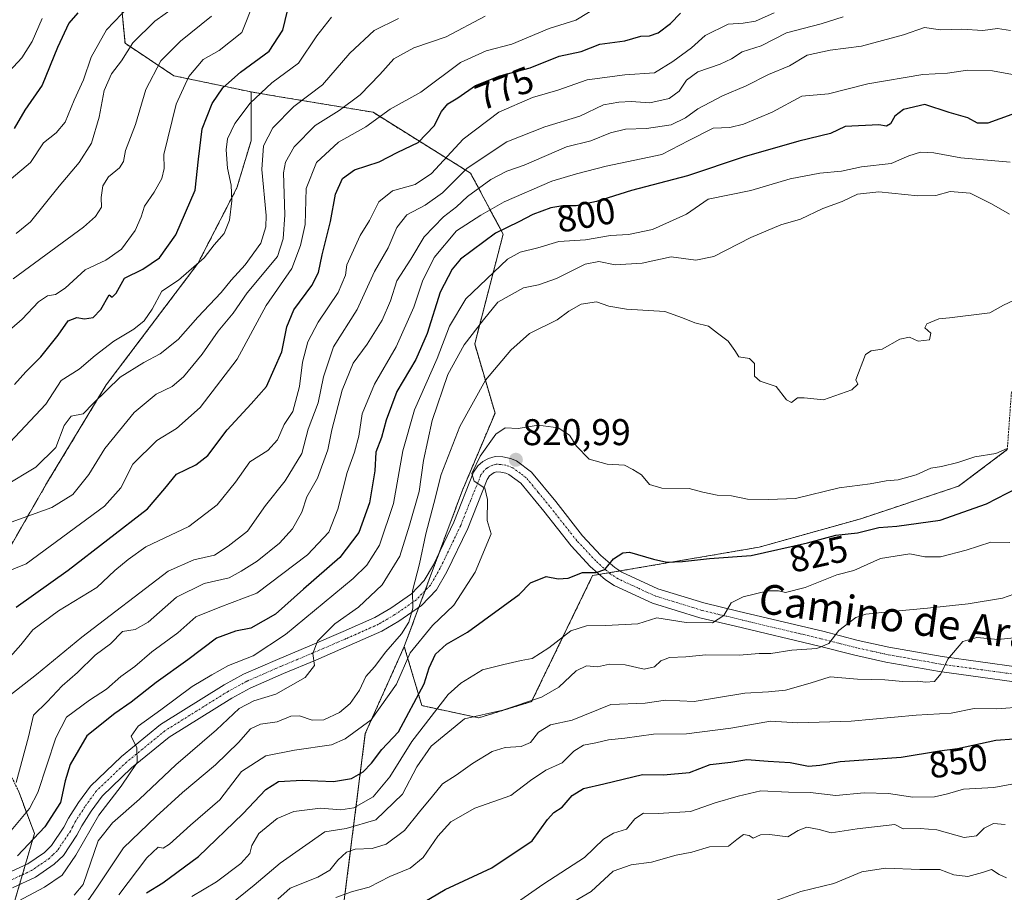
# Model space of a CAD drawing. Units: metres. Extents: x 654997 to 658457, y 4739429 to 4741820.
# Drawn here: x 656556 to 656821, y 4741067 to 4741301 of the extents above; entities that cross this region are included whole.
import ezdxf
from ezdxf.enums import TextEntityAlignment as Align

# ---------------------------------------------------------------- set-up
doc = ezdxf.new("R2010")
doc.units = ezdxf.units.M
doc.header["$MEASUREMENT"] = 0
doc.linetypes.add('TRAZO_Y_PUNTO', pattern=[1, 0.5, -0.25, 0, -0.25])
doc.linetypes.add('TRAZOS', pattern=[0.75, 0.5, -0.25])
for name, color, linetype, lineweight in [('Arbolado forestal', 92, 'TRAZOS', 0), ('Arbolado forestal CxS', 92, 'Continuous', 0), ('Carátula', 7, 'Continuous', 5), ('Curva de nivel maestra', 36, 'Continuous', 30), ('Curva de nivel normal', 36, 'Continuous', 0), ('Pista no pavimentada', 254, 'Continuous', 13), ('Pista no pavimentada Cxs', 254, 'Continuous', 0), ('Pista pavimentada eje', 135, 'TRAZO_Y_PUNTO', 0), ('Punto de cota en terreno', 7, 'Continuous', 0), ('Rótulo de curva de nivel directora', 19, 'Continuous', 0), ('Rótulo de punto de cota en terreno', 19, 'Continuous', 0), ('Texto cartográfico', 19, 'Continuous', 0)]:
    doc.layers.add(name, color=color, linetype=linetype, lineweight=lineweight)
doc.styles.add('Arial', font='txt', dxfattribs={"height": 0.2})

# ---------------------------------------------------------------- blocks, each defined once
blk = doc.blocks.new('*U153')
at = {"layer": 'Arbolado forestal CxS', "color": 92, "linetype": 'Continuous', "lineweight": 0}
for points in [[(656555.42, 4741093.6, 791.25), (656559.64, 4741082.32, 798.82), (656550.6, 4741051.48, 812.25)], [(656547.57, 4741446.88, 664.08), (656555.84, 4741452.13, 664.69), (656564.31, 4741427.96, 680.82), (656581.81, 4741412.65, 691.67), (656581.81, 4741412.65, 691.67), (656614.63, 4741397.34, 711.82), (656649.63, 4741401.71, 720.83), (656679.14, 4741401.91, 726.91), (656671.51, 4741376.01, 738.64), (656656.19, 4741365.07, 736.83), (656629.94, 4741374.91, 727.68), (656600.41, 4741360.69, 721.85), (656579.62, 4741342.1, 717.18), (656581.81, 4741318.03, 721.92), (656584, 4741295.06, 733.8), (656597.12, 4741286.31, 743.21), (656617.91, 4741281.94, 753.61), (656617.91, 4741268.81, 757.99), (656614.1, 4741256.14, 755.83), (656603.61, 4741235.77, 754.74), (656578.93, 4741203.07, 759.31), (656562.89, 4741176.53, 762.52), (656548.7, 4741151.84, 769.8)]]:
    blk.add_polyline3d(points, dxfattribs=at)
blk = doc.blocks.new('*U179')
at = {"layer": 'Curva de nivel normal', "color": 36, "linetype": 'Continuous', "lineweight": 0}
blk.add_polyline3d([(656607.25, 4741302.3, 740), (656598.9, 4741295.64, 740), (656593.66, 4741290.3, 740), (656589.58, 4741282.58, 740), (656586.83, 4741273.14, 740), (656584.15, 4741266.22, 740), (656583.55, 4741263.18, 740), (656582.51, 4741261.5, 740), (656579.54, 4741259.13, 740), (656578, 4741256.71, 740), (656577.61, 4741253.56, 740), (656577.7, 4741250.94, 740), (656576.09, 4741248.41, 740), (656572.83, 4741245.58, 740), (656553.87, 4741231.68, 740)], dxfattribs=at)
blk = doc.blocks.new('*U198')
at = {"layer": 'Curva de nivel normal', "color": 36, "linetype": 'Continuous', "lineweight": 0}
blk.add_polyline3d([(656600.35, 4741306.98, 735), (656592, 4741301.01, 735), (656586.14, 4741295.16, 735), (656583.03, 4741290.34, 735), (656580.34, 4741286.81, 735), (656578.38, 4741282.3, 735), (656577.08, 4741275.11, 735), (656574.94, 4741268.19, 735), (656571.71, 4741262.93, 735), (656566.27, 4741256.6, 735), (656558.55, 4741246.94, 735), (656554.7, 4741243.87, 735)], dxfattribs=at)
blk = doc.blocks.new('*U200')
at = {"layer": 'Curva de nivel normal', "color": 36, "linetype": 'Continuous', "lineweight": 0}
blk.add_polyline3d([(656552.98, 4741187.56, 755), (656562.68, 4741197.94, 755), (656566.8, 4741204.3, 755), (656571.7, 4741207.3, 755), (656575.94, 4741210.97, 755), (656581, 4741214.88, 755), (656586.37, 4741218.13, 755), (656589.12, 4741220.32, 755), (656591.28, 4741223.5, 755), (656593.93, 4741228.3, 755), (656598.39, 4741231.3, 755), (656605.26, 4741237.3, 755), (656607.94, 4741240.76, 755), (656610.71, 4741243.8, 755), (656612.1, 4741247.43, 755), (656612.76, 4741252.59, 755), (656612.59, 4741256.84, 755), (656611.58, 4741261.47, 755), (656611.18, 4741266.38, 755), (656611.55, 4741269.34, 755), (656613.5, 4741273.44, 755), (656617.63, 4741278.94, 755), (656623.5, 4741284.39, 755), (656630.67, 4741289.7, 755), (656635.61, 4741297.02, 755), (656639.54, 4741302.07, 755)], dxfattribs=at)
blk = doc.blocks.new('*U217')
at = {"layer": 'Curva de nivel normal', "color": 36, "linetype": 'Continuous', "lineweight": 0}
blk.add_polyline3d([(656585.24, 4741305.1, 730), (656579, 4741298.64, 730), (656574.9, 4741291.3, 730), (656572.84, 4741285.16, 730), (656570.32, 4741279.75, 730), (656567.87, 4741273.83, 730), (656565.46, 4741270.97, 730), (656562.08, 4741268.21, 730), (656558.56, 4741262.93, 730), (656553.38, 4741258.54, 730)], dxfattribs=at)
blk = doc.blocks.new('*U223')
at = {"layer": 'Curva de nivel normal', "color": 36, "linetype": 'Continuous', "lineweight": 0}
blk.add_polyline3d([(656561.69, 4741301.74, 720), (656559.03, 4741295.54, 720), (656556.25, 4741291.14, 720), (656542.26, 4741276.16, 720)], dxfattribs=at)
blk = doc.blocks.new('*U240')
at = {"layer": 'Curva de nivel normal', "color": 36, "linetype": 'Continuous', "lineweight": 0}
blk.add_polyline3d([(656618.78, 4741306.28, 745), (656615.42, 4741297.91, 745), (656609.36, 4741293.08, 745), (656605.02, 4741290.64, 745), (656601.14, 4741286.08, 745), (656597.74, 4741278.68, 745), (656594.43, 4741265.08, 745), (656594.51, 4741261.3, 745), (656593.92, 4741258.64, 745), (656591.8, 4741254.97, 745), (656589.2, 4741251.22, 745), (656588.37, 4741248.34, 745), (656586.72, 4741244.62, 745), (656583.09, 4741239.65, 745), (656578.8, 4741236.66, 745), (656573.3, 4741234.07, 745), (656567.86, 4741229.1, 745), (656565.3, 4741227.43, 745), (656563.14, 4741227.09, 745), (656560.75, 4741225.44, 745), (656556.31, 4741220.77, 745), (656549.33, 4741214.74, 745)], dxfattribs=at)
blk = doc.blocks.new('*U264')
at = {"layer": 'Curva de nivel maestra', "color": 36, "linetype": 'Continuous', "lineweight": 30}
blk.add_polyline3d([(656571.27, 4741303.23, 725), (656568.9, 4741300.49, 725), (656565.87, 4741293.93, 725), (656561.75, 4741283.78, 725), (656557.08, 4741277.07, 725), (656554.16, 4741272.13, 725)], dxfattribs=at)
blk = doc.blocks.new('*U282')
at = {"layer": 'Curva de nivel maestra', "color": 36, "linetype": 'Continuous', "lineweight": 30}
blk.add_polyline3d([(656554.23, 4741203.22, 750), (656557.28, 4741206.62, 750), (656561.34, 4741210.67, 750), (656566.03, 4741216.49, 750), (656568.72, 4741220.38, 750), (656571.01, 4741221.22, 750), (656573.14, 4741220.89, 750), (656575.41, 4741221.26, 750), (656577.52, 4741223.37, 750), (656579.71, 4741227.33, 750), (656580.57, 4741226.71, 750), (656581.64, 4741227.79, 750), (656583.82, 4741231.78, 750), (656588.81, 4741234.25, 750), (656593.32, 4741237.27, 750), (656597.64, 4741243.48, 750), (656602.84, 4741255.5, 750), (656603.77, 4741263.83, 750), (656604.8, 4741272.02, 750), (656607.46, 4741278.85, 750), (656610.32, 4741283.05, 750), (656615.05, 4741287.3, 750), (656622.8, 4741292.94, 750), (656626.44, 4741298.58, 750), (656627.68, 4741303.78, 750)], dxfattribs=at)
blk = doc.blocks.new('*U285')
at = {"layer": 'Curva de nivel maestra', "color": 36, "linetype": 'Continuous', "lineweight": 30}
blk.add_polyline3d([(656822.58, 4741275.87, 800), (656816.09, 4741273.57, 800), (656813.32, 4741273.53, 800), (656810.75, 4741274.96, 800), (656805.76, 4741276.42, 800), (656799.17, 4741278.58, 800), (656793.43, 4741277.2, 800), (656791.14, 4741275.46, 800), (656789.96, 4741273.34, 800), (656788.89, 4741272.7, 800), (656786.76, 4741273.11, 800), (656777.76, 4741272.62, 800), (656773.76, 4741270.8, 800), (656765.25, 4741268.72, 800), (656750.55, 4741264.5, 800), (656735.31, 4741259.36, 800), (656720.25, 4741255.39, 800), (656710.84, 4741252.47, 800), (656705.36, 4741251.29, 800), (656701.75, 4741251.32, 800), (656698.53, 4741250.74, 800), (656693.74, 4741248.98, 800), (656689.98, 4741246.97, 800), (656683.7, 4741243.97, 800), (656674.27, 4741236.97, 800), (656671.97, 4741234.27, 800), (656668.82, 4741228.05, 800), (656665.33, 4741216.93, 800), (656662.21, 4741209.94, 800), (656657.14, 4741201.28, 800), (656654.23, 4741193.64, 800), (656653.02, 4741188.97, 800), (656651.44, 4741184.97, 800), (656651.23, 4741179.97, 800), (656649.74, 4741171.31, 800), (656646.92, 4741163.39, 800), (656641.76, 4741156.67, 800), (656632.02, 4741148.13, 800), (656624.48, 4741141.4, 800), (656617.84, 4741137.62, 800), (656613.71, 4741136.78, 800), (656608.58, 4741134.9, 800), (656600.93, 4741129.12, 800), (656592.42, 4741122.99, 800), (656585.62, 4741117.72, 800), (656581.23, 4741114.67, 800), (656573.76, 4741108.65, 800), (656569.25, 4741100.96, 800), (656567.89, 4741096.56, 800), (656566.6, 4741090.68, 800), (656562.47, 4741084.14, 800), (656555.08, 4741076.36, 800)], dxfattribs=at)
blk = doc.blocks.new('5PATER')
at = {"layer": 'Carátula', "linetype": 'Continuous', "lineweight": 5}
h = blk.add_hatch(color=250, dxfattribs=at)
edge = h.paths.add_edge_path()
edge.add_ellipse((0, 0.01), major_axis=(-1.33, -1.34), ratio=0.999422, start_angle=0, end_angle=360)

msp = doc.modelspace()

# ---------------------------------------------------------------- linework, layer by layer
at = {"layer": 'Arbolado forestal', "color": 92, "linetype": 'TRAZOS', "lineweight": 0}
for points in [[(656679.14, 4741401.91, 726.91), (656678.14, 4741398.5, 727.06), (656671.51, 4741376.01, 738.64), (656656.19, 4741365.07, 736.83), (656629.94, 4741374.91, 727.68), (656600.41, 4741360.69, 721.85), (656579.62, 4741342.1, 717.18), (656581.81, 4741318.03, 721.92), (656584, 4741295.06, 733.8), (656597.12, 4741286.31, 743.21), (656617.91, 4741281.94, 753.61)], [(656679.14, 4741401.91, 726.91), (656678.14, 4741398.5, 727.06), (656671.51, 4741376.01, 738.64), (656656.19, 4741365.07, 736.83), (656629.94, 4741374.91, 727.68), (656600.41, 4741360.69, 721.85), (656579.62, 4741342.1, 717.18), (656581.81, 4741318.03, 721.92), (656584, 4741295.06, 733.8), (656597.12, 4741286.31, 743.21), (656617.91, 4741281.94, 753.61)], [(656659.13, 4741132.71, 817.39), (656663.85, 4741116.77, 826.84), (656679.16, 4741113.48, 835.8), (656693.38, 4741117.86, 835.33), (656709.79, 4741151.77, 825.26), (656711.62, 4741152.08, 825.15), (656714.22, 4741152.52, 825.27), (656717.13, 4741153.02, 825.52), (656754.64, 4741159.42, 824.13), (656781.98, 4741167.08, 823.32), (656808.24, 4741175.83, 822.02), (656821.36, 4741185.68, 820.06), (656822.46, 4741200.99, 817.12), (656831.21, 4741214.12, 816.95), (656855.27, 4741223.96, 816.13), (656880.43, 4741240.37, 812.35), (656914.34, 4741245.84, 813.07), (656944.97, 4741255.68, 814.8), (656972.32, 4741257.87, 811.87), (656984.35, 4741270.99, 804.57), (656979.97, 4741286.31, 793.55), (656976.69, 4741308.18, 775.44)], [(656617.91, 4741281.94, 753.61), (656617.91, 4741268.81, 757.99), (656614.1, 4741256.14, 755.83), (656603.61, 4741235.77, 754.74), (656578.93, 4741203.07, 759.31), (656562.89, 4741176.53, 762.52), (656548.7, 4741151.84, 769.8), (656541.91, 4741136.41, 773.25), (656545.8, 4741113.59, 784.28), (656555.42, 4741093.6, 791.25), (656559.64, 4741082.32, 798.82), (656557.16, 4741073.86, 801.67), (656556.4, 4741071.24, 801.7), (656555.63, 4741068.63, 801.58), (656550.6, 4741051.48, 812.25), (656544.57, 4741025.19, 819.48), (656547.43, 4741016.4, 823.64), (656544.75, 4741002.95, 827.16), (656535.42, 4740997.53, 824.35), (656524.46, 4740984.41, 822.31), (656513.05, 4740966.2, 819.04), (656505.49, 4740929.69, 822.1)], [(656617.91, 4741281.94, 753.61), (656617.91, 4741268.81, 757.99), (656614.1, 4741256.14, 755.83), (656603.61, 4741235.77, 754.74), (656578.93, 4741203.07, 759.31), (656562.89, 4741176.53, 762.52), (656548.7, 4741151.84, 769.8), (656541.91, 4741136.41, 773.25), (656545.8, 4741113.59, 784.28), (656555.42, 4741093.6, 791.25), (656559.64, 4741082.32, 798.82), (656557.16, 4741073.86, 801.67), (656556.4, 4741071.24, 801.7), (656555.63, 4741068.63, 801.58), (656550.6, 4741051.48, 812.25), (656544.57, 4741025.19, 819.48), (656547.43, 4741016.4, 823.64), (656544.75, 4741002.95, 827.16), (656535.42, 4740997.53, 824.35), (656524.46, 4740984.41, 822.31), (656513.05, 4740966.2, 819.04), (656505.49, 4740929.69, 822.1)], [(656617.91, 4741281.94, 753.61), (656624.99, 4741280.75, 756.99), (656650.72, 4741276.47, 768.47), (656676.98, 4741260.06, 786.6), (656685.72, 4741243.65, 801.06), (656678.07, 4741214.12, 811.54), (656683.54, 4741195.52, 818.19), (656674.79, 4741174.74, 819.13), (656668.56, 4741158.03, 817.19), (656664.71, 4741147.69, 815.66), (656663.05, 4741143.23, 815.43), (656659.13, 4741132.71, 817.39)], [(656633.6, 4741022.73, 860.59), (656642.9, 4741063.75, 846.22), (656648.64, 4741109.26, 820.71), (656656.23, 4741126.23, 818.21), (656659.13, 4741132.71, 817.39)]]:
    msp.add_polyline3d(points, dxfattribs=at)
at = {"layer": 'Arbolado forestal CxS', "color": 92, "linetype": 'Continuous', "lineweight": 0}
for points in [[(656821.36, 4741185.68, 820.06), (656808.24, 4741175.83, 822.02), (656781.98, 4741167.08, 823.32), (656754.64, 4741159.42, 824.13), (656709.79, 4741151.77, 825.26), (656693.38, 4741117.86, 835.33), (656679.16, 4741113.48, 835.8), (656663.85, 4741116.77, 826.84), (656659.13, 4741132.71, 817.39), (656674.79, 4741174.74, 819.13), (656683.54, 4741195.52, 818.19), (656678.07, 4741214.12, 811.54), (656685.73, 4741243.65, 801.06), (656676.98, 4741260.06, 786.6), (656650.72, 4741276.47, 768.47), (656624.99, 4741280.75, 756.99), (656617.91, 4741281.94, 753.61), (656597.12, 4741286.31, 743.21), (656584, 4741295.06, 733.8), (656581.81, 4741318.03, 721.92)], [(656548.7, 4741151.84, 769.8), (656562.89, 4741176.53, 762.52), (656578.93, 4741203.07, 759.31), (656603.61, 4741235.77, 754.74), (656614.1, 4741256.14, 755.83), (656617.91, 4741268.81, 757.99), (656617.91, 4741281.94, 753.61), (656624.99, 4741280.75, 756.99), (656650.72, 4741276.47, 768.47), (656676.98, 4741260.06, 786.6), (656685.73, 4741243.65, 801.06), (656678.07, 4741214.12, 811.54), (656683.54, 4741195.52, 818.19), (656674.79, 4741174.74, 819.13), (656659.13, 4741132.71, 817.39), (656659.13, 4741132.71, 817.39), (656656.23, 4741126.23, 818.21), (656648.64, 4741109.26, 820.71), (656642.91, 4741063.75, 846.22), (656633.6, 4741022.73, 860.59), (656637.01, 4740995.57, 873.02), (656637.18, 4740994.26, 873.62), (656624.15, 4740940.96, 884.47), (656605.73, 4740933.29, 877.76)], [(656642.91, 4741063.75, 846.22), (656648.64, 4741109.26, 820.71), (656656.23, 4741126.23, 818.21), (656659.13, 4741132.71, 817.39), (656663.85, 4741116.77, 826.84), (656679.16, 4741113.48, 835.8), (656693.38, 4741117.86, 835.33), (656709.79, 4741151.77, 825.26), (656754.64, 4741159.42, 824.13), (656781.98, 4741167.08, 823.32), (656808.24, 4741175.83, 822.02), (656821.36, 4741185.68, 820.06)], [(656550.6, 4741051.48, 812.25), (656559.64, 4741082.32, 798.82), (656555.42, 4741093.6, 791.25)]]:
    msp.add_polyline3d(points, dxfattribs=at)
at = {"layer": 'Curva de nivel maestra', "color": 36, "linetype": 'Continuous', "lineweight": 30}
for points in [[(656554.72, 4741143.29, 775), (656568.73, 4741153.26, 775), (656590.07, 4741169.76, 775), (656594.75, 4741175.2, 775), (656597.88, 4741179.09, 775), (656603.03, 4741181.55, 775), (656606.28, 4741184.11, 775), (656611.46, 4741191.02, 775), (656617.95, 4741197.98, 775), (656622.09, 4741202.64, 775), (656626.18, 4741212.02, 775), (656627.51, 4741218.74, 775), (656629.42, 4741223.27, 775), (656634.3, 4741229.86, 775), (656636.09, 4741233.3, 775), (656637.03, 4741238.08, 775), (656639.31, 4741247.06, 775), (656640.64, 4741254.41, 775), (656642.49, 4741258.64, 775), (656645.7, 4741260.97, 775), (656652.35, 4741263.12, 775), (656657.42, 4741265.76, 775), (656662.87, 4741268.35, 775), (656667.2, 4741272.78, 775), (656669.1, 4741276.64, 775), (656670.82, 4741278.78, 775), (656673.52, 4741280.36, 775), (656678.32, 4741283.67, 775), (656684.87, 4741286.26, 775), (656692.99, 4741288.47, 775), (656700.76, 4741291.57, 775), (656706.76, 4741292.84, 775), (656711.76, 4741294.81, 775), (656718.42, 4741295.71, 775), (656722.76, 4741296.99, 775), (656725.09, 4741297.07, 775), (656727.42, 4741297.81, 775), (656730.76, 4741300.32, 775), (656733.42, 4741303.16, 775)], [(656589.77, 4741066.4, 825), (656594.17, 4741069.07, 825), (656603.77, 4741076.14, 825), (656615.72, 4741087.62, 825), (656621.85, 4741094.21, 825), (656625.3, 4741096.31, 825), (656631.7, 4741096.74, 825), (656640.1, 4741096.31, 825), (656644.94, 4741097.13, 825), (656648.04, 4741098.96, 825), (656650.3, 4741101.29, 825), (656653.1, 4741104.96, 825), (656657.57, 4741109.71, 825), (656664.49, 4741122.62, 825), (656665.82, 4741126.95, 825), (656667.53, 4741130.64, 825), (656670.53, 4741133.29, 825), (656676.18, 4741136.58, 825), (656690, 4741146.65, 825), (656693.09, 4741149.81, 825), (656697.3, 4741151.55, 825), (656700.55, 4741150.92, 825), (656703.22, 4741151.11, 825), (656707.05, 4741152.56, 825), (656710.76, 4741152.64, 825), (656713.09, 4741153.42, 825), (656715.42, 4741156.26, 825), (656717.97, 4741157.85, 825), (656719.76, 4741158.04, 825), (656726.15, 4741156.22, 825), (656729.72, 4741155.4, 825), (656733.99, 4741155.53, 825), (656741.23, 4741156.34, 825), (656752.48, 4741157.19, 825), (656767.58, 4741160.54, 825), (656775.21, 4741162.65, 825), (656781.09, 4741163.31, 825), (656786.76, 4741164.67, 825), (656791.62, 4741165.07, 825), (656803.29, 4741166.69, 825), (656815.74, 4741171.11, 825), (656826.92, 4741176.86, 825)], [(656662.67, 4741062.9, 850), (656670.09, 4741067.26, 850), (656682.67, 4741073.14, 850), (656693.57, 4741080.37, 850), (656697.68, 4741086.08, 850), (656699.32, 4741088.02, 850), (656701.62, 4741089.48, 850), (656704.28, 4741092.58, 850), (656707.3, 4741094.46, 850), (656712.85, 4741095.7, 850), (656723.25, 4741098.21, 850), (656728.87, 4741098.1, 850), (656735.85, 4741098.81, 850), (656741.39, 4741100.95, 850), (656746.97, 4741101.59, 850), (656751.32, 4741102.3, 850), (656757.05, 4741101.84, 850), (656762.95, 4741101.47, 850), (656767.88, 4741100.49, 850), (656770.95, 4741100.74, 850), (656776.38, 4741101.72, 850), (656792.77, 4741102.91, 850), (656803.14, 4741104.58, 850), (656807.95, 4741105.24, 850), (656818.24, 4741107.46, 850), (656823.21, 4741107.83, 850)]]:
    msp.add_polyline3d(points, dxfattribs=at)
at = {"layer": 'Curva de nivel normal', "color": 36, "linetype": 'Continuous', "lineweight": 0}
for points in [[(656711.68, 4741305.1, 770), (656705.24, 4741301.27, 770), (656698.09, 4741299.06, 770), (656688.09, 4741294.76, 770), (656681.15, 4741293.05, 770), (656674.27, 4741289.87, 770), (656663.55, 4741281.9, 770), (656655.36, 4741277.28, 770), (656648.76, 4741272.52, 770), (656641.41, 4741268.41, 770), (656635.54, 4741262.95, 770), (656632.77, 4741255.97, 770), (656632.48, 4741246.3, 770), (656631.2, 4741240.64, 770), (656628.87, 4741234.39, 770), (656621.94, 4741224.47, 770), (656614.17, 4741210.04, 770), (656604.19, 4741197.01, 770), (656597.86, 4741191.36, 770), (656592.52, 4741188.09, 770), (656586.1, 4741181.77, 770), (656582.85, 4741175.36, 770), (656578.44, 4741170.41, 770), (656557.44, 4741154.92, 770), (656550.77, 4741152.25, 770)], [(656680.91, 4741302.38, 765), (656670.36, 4741296.73, 765), (656661.71, 4741293.8, 765), (656656.29, 4741290.81, 765), (656652.56, 4741286.6, 765), (656647.22, 4741281.14, 765), (656641.62, 4741276.99, 765), (656635.2, 4741272.88, 765), (656629.49, 4741267.16, 765), (656627.16, 4741263.05, 765), (656626.63, 4741260.2, 765), (656626.96, 4741248.84, 765), (656626.55, 4741242.44, 765), (656625.04, 4741237.69, 765), (656616.85, 4741227.86, 765), (656613.08, 4741222.41, 765), (656609.08, 4741217.56, 765), (656604.75, 4741211.35, 765), (656599.75, 4741205.3, 765), (656596.65, 4741202.64, 765), (656592.38, 4741200.58, 765), (656586.48, 4741195.64, 765), (656578.6, 4741185.97, 765), (656574.28, 4741178.97, 765), (656569.99, 4741173.58, 765), (656564.31, 4741170.11, 765), (656551.11, 4741165.34, 765)], [(656551.69, 4741175.96, 760), (656560, 4741180.96, 760), (656565.38, 4741186.21, 760), (656567.67, 4741192.15, 760), (656569.52, 4741194.72, 760), (656572.75, 4741195.32, 760), (656575.41, 4741198.09, 760), (656582.74, 4741205.19, 760), (656589.06, 4741209.14, 760), (656593.42, 4741211.41, 760), (656598.27, 4741215.3, 760), (656603.63, 4741221.29, 760), (656609.9, 4741227.93, 760), (656612.56, 4741231.29, 760), (656616.29, 4741235.37, 760), (656620.51, 4741241.24, 760), (656621.87, 4741245.62, 760), (656621.95, 4741248.7, 760), (656620.82, 4741261.04, 760), (656621.28, 4741267.4, 760), (656623.75, 4741272.26, 760), (656629.45, 4741278.02, 760), (656637.14, 4741283.86, 760), (656644.5, 4741292.35, 760), (656651.02, 4741298.48, 760), (656657.56, 4741301.68, 760)], [(656552.71, 4741119.31, 785), (656560.19, 4741125.13, 785), (656572.41, 4741135.2, 785), (656595.61, 4741152.96, 785), (656602.47, 4741156.02, 785), (656608.07, 4741157.26, 785), (656611.72, 4741159.68, 785), (656616.94, 4741163.73, 785), (656621.78, 4741170.62, 785), (656627.05, 4741177.24, 785), (656631.58, 4741184.62, 785), (656633.29, 4741191.2, 785), (656635.95, 4741198.23, 785), (656637.41, 4741205.3, 785), (656640.1, 4741213.37, 785), (656646.42, 4741223.42, 785), (656651.09, 4741233.61, 785), (656654.76, 4741240, 785), (656657.1, 4741245.43, 785), (656659.8, 4741248.87, 785), (656664.77, 4741251.44, 785), (656669.42, 4741254.79, 785), (656676.09, 4741261.46, 785), (656686.72, 4741268.47, 785), (656696.94, 4741272.54, 785), (656706.38, 4741275.38, 785), (656712.76, 4741278.49, 785), (656716.87, 4741279.17, 785), (656720.2, 4741279.35, 785), (656725.2, 4741278.99, 785), (656730.42, 4741280.2, 785), (656733.09, 4741282.16, 785), (656735.09, 4741285.1, 785), (656738.09, 4741287.31, 785), (656744.09, 4741289.4, 785), (656747.15, 4741290.86, 785), (656750.01, 4741292.71, 785), (656755.15, 4741294.36, 785), (656761.98, 4741297.81, 785), (656771.32, 4741300.24, 785), (656777.16, 4741302.2, 785)], [(656553.07, 4741129.94, 780), (656555.98, 4741133.09, 780), (656559.16, 4741137.13, 780), (656566.15, 4741142.26, 780), (656576.46, 4741148.55, 780), (656581.26, 4741153.16, 780), (656584.82, 4741156.09, 780), (656589.62, 4741159.48, 780), (656601.2, 4741164.94, 780), (656608.83, 4741170.84, 780), (656613.7, 4741176.94, 780), (656617.57, 4741182.38, 780), (656622.41, 4741185.45, 780), (656625.01, 4741188.34, 780), (656626.82, 4741192.46, 780), (656629.13, 4741195.97, 780), (656630.92, 4741202.7, 780), (656631.71, 4741209.22, 780), (656633.22, 4741214.7, 780), (656635.94, 4741219.97, 780), (656641.3, 4741227.97, 780), (656643.35, 4741232.66, 780), (656643.67, 4741235.38, 780), (656647.28, 4741243.26, 780), (656649.75, 4741247.38, 780), (656652.3, 4741252.39, 780), (656655.94, 4741255.35, 780), (656662.09, 4741257.04, 780), (656666.42, 4741259.98, 780), (656674.98, 4741269.24, 780), (656684.54, 4741276.49, 780), (656693.62, 4741280.48, 780), (656700.43, 4741282.44, 780), (656708.33, 4741285.21, 780), (656718.43, 4741286.56, 780), (656726.4, 4741287.12, 780), (656731.42, 4741290.11, 780), (656736.42, 4741293.85, 780), (656740.09, 4741297.14, 780), (656746.3, 4741300.18, 780), (656750.28, 4741300.44, 780), (656753.6, 4741301, 780), (656758.6, 4741303.22, 780)], [(656822.19, 4741298.5, 790), (656818.76, 4741299.01, 790), (656814.76, 4741298.5, 790), (656809.09, 4741298.8, 790), (656803.42, 4741298.62, 790), (656799.09, 4741299.28, 790), (656793.42, 4741297.31, 790), (656782.16, 4741294.26, 790), (656773.7, 4741293.23, 790), (656767.49, 4741291.8, 790), (656762.76, 4741288.98, 790), (656757.09, 4741286.62, 790), (656751.09, 4741283.58, 790), (656744.76, 4741280.92, 790), (656738.09, 4741277.36, 790), (656734.82, 4741274.97, 790), (656730.89, 4741273.11, 790), (656724.26, 4741272.06, 790), (656718.64, 4741271.9, 790), (656714.61, 4741270.9, 790), (656709.34, 4741268.82, 790), (656702.74, 4741267.18, 790), (656691.34, 4741262.22, 790), (656686.76, 4741260.66, 790), (656682.42, 4741258.41, 790), (656676.15, 4741253.8, 790), (656673.18, 4741251.01, 790), (656669.71, 4741248.3, 790), (656664.5, 4741242.97, 790), (656660.88, 4741236.97, 790), (656657.16, 4741231.07, 790), (656655.46, 4741225.7, 790), (656653.14, 4741220.5, 790), (656649.16, 4741214.08, 790), (656645.34, 4741208.98, 790), (656642.43, 4741201.7, 790), (656639.66, 4741190.97, 790), (656638.53, 4741185.64, 790), (656635.75, 4741177.97, 790), (656632.88, 4741172.97, 790), (656631.55, 4741168.82, 790), (656629.1, 4741164.38, 790), (656625.59, 4741160.49, 790), (656619.58, 4741155.64, 790), (656615.22, 4741152.97, 790), (656612.04, 4741151.13, 790), (656605.26, 4741149.6, 790), (656597.81, 4741145.94, 790), (656590.26, 4741139.24, 790), (656586.76, 4741137.24, 790), (656583.29, 4741136.72, 790), (656580.08, 4741133.41, 790), (656575.99, 4741130.32, 790), (656571.26, 4741125.65, 790), (656567.08, 4741122.1, 790), (656563.02, 4741117.79, 790), (656559.4, 4741114.24, 790), (656558.06, 4741108.34, 790), (656554.72, 4741096.1, 790)], [(656822.73, 4741286.61, 795), (656817.38, 4741287.59, 795), (656810.63, 4741287.8, 795), (656805.28, 4741287.04, 795), (656798.61, 4741286.67, 795), (656783.85, 4741284.08, 795), (656773.28, 4741281.39, 795), (656766.06, 4741280.84, 795), (656758.06, 4741276.5, 795), (656750.42, 4741273.3, 795), (656746.7, 4741272.38, 795), (656742.19, 4741272.15, 795), (656735.69, 4741268.91, 795), (656728.38, 4741265.09, 795), (656713.41, 4741261.94, 795), (656705.42, 4741259.9, 795), (656698.84, 4741257.96, 795), (656685.98, 4741252.34, 795), (656679.74, 4741248.78, 795), (656673.22, 4741244.52, 795), (656667.16, 4741237.36, 795), (656664.01, 4741230.97, 795), (656661.7, 4741223.97, 795), (656656.94, 4741213.3, 795), (656651.08, 4741203.3, 795), (656647.82, 4741195.3, 795), (656646.93, 4741189.3, 795), (656645.76, 4741184.97, 795), (656643.72, 4741179.53, 795), (656641.21, 4741169.62, 795), (656638.79, 4741163.49, 795), (656633.05, 4741157.38, 795), (656619.44, 4741147.04, 795), (656609.5, 4741143.26, 795), (656603.09, 4741140.63, 795), (656598.23, 4741136.32, 795), (656591.26, 4741131.22, 795), (656586.61, 4741127.3, 795), (656582.9, 4741124.62, 795), (656579.06, 4741121.22, 795), (656574.42, 4741118.2, 795), (656568.29, 4741113.62, 795), (656565.42, 4741108.11, 795), (656560.58, 4741093.4, 795), (656558.28, 4741089.12, 795), (656553.41, 4741083.16, 795)], [(656822.14, 4741263.06, 805), (656808.85, 4741264.17, 805), (656801.58, 4741265.53, 805), (656798.04, 4741265.76, 805), (656794.91, 4741264.79, 805), (656790.09, 4741262.66, 805), (656782.09, 4741261.78, 805), (656776.76, 4741260.64, 805), (656770.88, 4741260.07, 805), (656762.94, 4741258.52, 805), (656752.36, 4741255.43, 805), (656740.92, 4741253.11, 805), (656735.07, 4741249.02, 805), (656725.92, 4741244.88, 805), (656719.42, 4741243.6, 805), (656714.57, 4741243.29, 805), (656707.86, 4741242.18, 805), (656700.67, 4741241.66, 805), (656695.08, 4741239.96, 805), (656690.28, 4741238.82, 805), (656686.87, 4741236.91, 805), (656675.7, 4741226.26, 805), (656671.26, 4741218.86, 805), (656668.01, 4741210.16, 805), (656661.87, 4741196.39, 805), (656658.75, 4741185.34, 805), (656656.19, 4741171.21, 805), (656652.44, 4741159.96, 805), (656649.06, 4741154.6, 805), (656645.39, 4741150.97, 805), (656627.18, 4741135.92, 805), (656618.52, 4741130.21, 805), (656611.81, 4741127.54, 805), (656607.32, 4741125.04, 805), (656602.04, 4741121.88, 805), (656593.65, 4741115.61, 805), (656587.58, 4741111.27, 805), (656585.66, 4741108.58, 805), (656587.2, 4741105.42, 805), (656587.27, 4741101.49, 805), (656582.94, 4741095.09, 805), (656576.92, 4741087.28, 805), (656570.8, 4741076.54, 805), (656567.12, 4741071.14, 805), (656562.3, 4741067.88, 805), (656534.07, 4741052.96, 805)], [(656821.96, 4741249.06, 810), (656817.12, 4741251.82, 810), (656811.41, 4741254.74, 810), (656805.95, 4741255.16, 810), (656802.13, 4741254.11, 810), (656797.25, 4741253.96, 810), (656786.76, 4741255.06, 810), (656781.09, 4741254.39, 810), (656776.92, 4741252.41, 810), (656771.77, 4741250.54, 810), (656765.71, 4741247.72, 810), (656760.46, 4741246.19, 810), (656752.36, 4741242.73, 810), (656742.39, 4741237.65, 810), (656737.56, 4741236.69, 810), (656730.97, 4741237.6, 810), (656723.12, 4741235.86, 810), (656715.86, 4741235.41, 810), (656711.45, 4741236.31, 810), (656707.76, 4741235.63, 810), (656700.09, 4741231.71, 810), (656695.28, 4741230.06, 810), (656691.16, 4741229.24, 810), (656684.28, 4741225.36, 810), (656680.42, 4741220.58, 810), (656675.26, 4741213.88, 810), (656670.83, 4741205.86, 810), (656666.67, 4741193.51, 810), (656664.3, 4741182.76, 810), (656663.09, 4741174.44, 810), (656660.52, 4741165.3, 810), (656657.93, 4741156.97, 810), (656653.17, 4741149.3, 810), (656646.82, 4741143.3, 810), (656640.48, 4741138.76, 810), (656635.79, 4741134.11, 810), (656634.52, 4741130.82, 810), (656634.99, 4741127.58, 810), (656632.44, 4741124.37, 810), (656624.58, 4741119.84, 810), (656618.68, 4741118.05, 810), (656614.75, 4741115.96, 810), (656608.63, 4741110.21, 810), (656597.65, 4741100.8, 810), (656587.94, 4741091.58, 810), (656580.64, 4741085.23, 810), (656576.78, 4741080.36, 810), (656572.78, 4741068.66, 810), (656570.29, 4741065.71, 810)], [(656822.99, 4741225.8, 815), (656820.34, 4741224.57, 815), (656816.65, 4741222.46, 815), (656805.8, 4741221.11, 815), (656802.92, 4741220.85, 815), (656799.72, 4741219.51, 815), (656799.14, 4741218.42, 815), (656800.76, 4741216.98, 815), (656800.44, 4741215.24, 815), (656797.42, 4741214.84, 815), (656795.09, 4741215.9, 815), (656792.42, 4741215.42, 815), (656787.66, 4741212.74, 815), (656784.7, 4741212.23, 815), (656783.18, 4741211.29, 815), (656780.61, 4741204.49, 815), (656781.16, 4741203.26, 815), (656779.49, 4741201.74, 815), (656771.92, 4741199.03, 815), (656766.72, 4741199.59, 815), (656764.92, 4741199.58, 815), (656763.29, 4741198.37, 815), (656761.97, 4741199.03, 815), (656759.14, 4741202.69, 815), (656754.9, 4741204.07, 815), (656753.36, 4741205.43, 815), (656753.32, 4741208.84, 815), (656751.97, 4741210.18, 815), (656749.14, 4741210.68, 815), (656748.07, 4741212.37, 815), (656746.28, 4741214.84, 815), (656743.35, 4741216.98, 815), (656740.94, 4741218.92, 815), (656737.27, 4741219.78, 815), (656733.97, 4741221.11, 815), (656729.23, 4741222.83, 815), (656718.95, 4741223.5, 815), (656714.2, 4741224.31, 815), (656710.86, 4741225.44, 815), (656706.73, 4741224.79, 815), (656703.44, 4741222.97, 815), (656700.26, 4741220.64, 815), (656692.8, 4741216.97, 815), (656687.8, 4741212.41, 815), (656680.99, 4741204.35, 815), (656674.04, 4741191.87, 815), (656669.06, 4741179, 815), (656667.08, 4741171.14, 815), (656664.91, 4741162.97, 815), (656663.24, 4741154.97, 815), (656661.32, 4741147.64, 815), (656661.41, 4741142.97, 815), (656660.37, 4741139.26, 815), (656658.4, 4741136.12, 815), (656654.18, 4741131.24, 815), (656651.12, 4741127.22, 815), (656648.82, 4741124.62, 815), (656647.07, 4741120.97, 815), (656644.61, 4741117.3, 815), (656641.68, 4741114.89, 815), (656637.52, 4741112.93, 815), (656634.36, 4741112.84, 815), (656630.9, 4741114, 815), (656628.64, 4741113.9, 815), (656624.9, 4741112.44, 815), (656620.49, 4741111.78, 815), (656617.75, 4741110.5, 815), (656614.54, 4741106.86, 815), (656608.34, 4741100.83, 815), (656599.44, 4741093.41, 815), (656592.34, 4741086.96, 815), (656583.6, 4741078.46, 815), (656576.62, 4741067.98, 815), (656572.16, 4741061.63, 815)], [(656582.31, 4741065.81, 820), (656589.89, 4741075.82, 820), (656592.95, 4741078.7, 820), (656594.23, 4741078.39, 820), (656595.95, 4741079.45, 820), (656601.61, 4741084.58, 820), (656609.53, 4741091.37, 820), (656615.38, 4741099.01, 820), (656621.86, 4741103.22, 820), (656629.61, 4741104.81, 820), (656639.51, 4741106.22, 820), (656643.22, 4741107.84, 820), (656650.24, 4741112.93, 820), (656657.08, 4741122.54, 820), (656660.74, 4741130.97, 820), (656666.68, 4741138.3, 820), (656672.46, 4741143.8, 820), (656678.19, 4741152.72, 820), (656682.46, 4741162.97, 820), (656681.43, 4741166.56, 820), (656681.53, 4741172.24, 820), (656680.79, 4741175.34, 820), (656677.94, 4741177.15, 820), (656677.28, 4741179.24, 820), (656679.58, 4741183.94, 820), (656683.72, 4741189.86, 820), (656686.24, 4741191.52, 820), (656689.81, 4741191.39, 820), (656695.15, 4741192.22, 820), (656700.55, 4741191.52, 820), (656703.6, 4741189.58, 820), (656705.47, 4741186.61, 820), (656708.86, 4741183.06, 820), (656713.69, 4741181.72, 820), (656718.39, 4741181.53, 820), (656720.6, 4741180.35, 820), (656722.97, 4741178.91, 820), (656725.09, 4741176.32, 820), (656728.42, 4741175.3, 820), (656735.76, 4741175.2, 820), (656739.47, 4741174.22, 820), (656743.28, 4741173.45, 820), (656747.14, 4741173.22, 820), (656751.42, 4741172.34, 820), (656757.09, 4741172.26, 820), (656764.42, 4741172.52, 820), (656776.09, 4741175.35, 820), (656784.42, 4741176.46, 820), (656788.81, 4741177.27, 820), (656791.97, 4741177.56, 820), (656796.81, 4741178.86, 820), (656800.76, 4741180.7, 820), (656803.62, 4741181.17, 820), (656808.05, 4741182.25, 820), (656812.59, 4741183.74, 820), (656818.25, 4741184.63, 820), (656821.31, 4741186, 820)], [(656602.01, 4741065.39, 830), (656608.63, 4741069.32, 830), (656615.17, 4741074.29, 830), (656617.6, 4741076.96, 830), (656618.12, 4741079.15, 830), (656619.96, 4741082.39, 830), (656624.9, 4741086.38, 830), (656629.38, 4741088.3, 830), (656636.56, 4741089.18, 830), (656642.05, 4741088.69, 830), (656645.54, 4741089.26, 830), (656650.72, 4741092.26, 830), (656655.28, 4741097.56, 830), (656661.18, 4741107.08, 830), (656670.94, 4741119.76, 830), (656674.35, 4741122.83, 830), (656680.2, 4741126.41, 830), (656685.88, 4741127.86, 830), (656690.58, 4741128.91, 830), (656693.57, 4741129.49, 830), (656698.04, 4741132.34, 830), (656703.97, 4741136.89, 830), (656708.18, 4741138.27, 830), (656713.35, 4741138.31, 830), (656721.96, 4741138.78, 830), (656727.09, 4741140.43, 830), (656734.92, 4741139.13, 830), (656742.09, 4741139.09, 830), (656745.09, 4741141.07, 830), (656747.09, 4741144.4, 830), (656750.27, 4741146.08, 830), (656756.94, 4741147.63, 830), (656759.82, 4741147.7, 830), (656761.7, 4741147.25, 830), (656767.02, 4741148.56, 830), (656775.5, 4741151.94, 830), (656780.07, 4741153.17, 830), (656787.27, 4741156.38, 830), (656795.14, 4741157.64, 830), (656799.19, 4741156.86, 830), (656803.35, 4741156.84, 830), (656810.27, 4741158.57, 830), (656816.9, 4741160.77, 830), (656822.04, 4741160.67, 830)], [(656830.76, 4741149.5, 835), (656820.09, 4741145.72, 835), (656810.82, 4741144.18, 835), (656799.93, 4741142.99, 835), (656790.18, 4741142.06, 835), (656783.31, 4741141.38, 835), (656780.58, 4741140.5, 835), (656776.06, 4741136.99, 835), (656773.32, 4741133.48, 835), (656770.13, 4741132.18, 835), (656763.42, 4741131.69, 835), (656757.76, 4741130.81, 835), (656754.62, 4741130.8, 835), (656749.2, 4741130.37, 835), (656740.28, 4741130.41, 835), (656734.91, 4741129.94, 835), (656730.51, 4741129.7, 835), (656728.12, 4741128.79, 835), (656726.44, 4741127.17, 835), (656723.65, 4741126.62, 835), (656718.54, 4741127.76, 835), (656714.38, 4741127.89, 835), (656711.08, 4741127.17, 835), (656708.12, 4741127.47, 835), (656705.4, 4741126.1, 835), (656700.72, 4741121.75, 835), (656696.04, 4741119.04, 835), (656685.6, 4741115.56, 835), (656675.34, 4741113.22, 835), (656666.4, 4741105.82, 835), (656662.49, 4741100.26, 835), (656658.69, 4741092.96, 835), (656651.46, 4741086.04, 835), (656643.5, 4741083.67, 835), (656637.76, 4741082.81, 835), (656625.75, 4741074.34, 835), (656618.75, 4741068.42, 835), (656611.75, 4741062.82, 835)], [(656829.9, 4741135.77, 840), (656818.91, 4741134.61, 840), (656813.19, 4741135.13, 840), (656809.42, 4741134.05, 840), (656805.32, 4741129.3, 840), (656803.47, 4741125.3, 840), (656801.77, 4741123.3, 840), (656799.34, 4741123.04, 840), (656797.18, 4741123.39, 840), (656793.24, 4741123.28, 840), (656788.44, 4741123.71, 840), (656781.09, 4741123.9, 840), (656773.73, 4741124.5, 840), (656768.3, 4741122.83, 840), (656761.73, 4741120.97, 840), (656757.08, 4741120.51, 840), (656750.73, 4741120.16, 840), (656737.08, 4741117.87, 840), (656729.38, 4741118.2, 840), (656723.92, 4741117.39, 840), (656714.71, 4741117.1, 840), (656704.26, 4741112.83, 840), (656698.43, 4741111.57, 840), (656695.26, 4741109.65, 840), (656693.09, 4741106.85, 840), (656690.53, 4741105.78, 840), (656686.24, 4741105.5, 840), (656682.79, 4741104.42, 840), (656677.49, 4741101.19, 840), (656673.09, 4741098.01, 840), (656669.42, 4741095.68, 840), (656666.76, 4741092.38, 840), (656663.18, 4741088.15, 840), (656659.21, 4741083.19, 840), (656654.28, 4741079.5, 840), (656650.53, 4741078.32, 840), (656645.88, 4741078.11, 840), (656643.58, 4741077.36, 840), (656641.21, 4741075.14, 840), (656639.12, 4741072.47, 840), (656635.87, 4741070.58, 840), (656628.43, 4741067.65, 840), (656625.08, 4741064.72, 840)], [(656640.76, 4741065.15, 845), (656645.16, 4741066.74, 845), (656649.72, 4741067.92, 845), (656655.2, 4741070.77, 845), (656660.72, 4741072.98, 845), (656664.2, 4741075.85, 845), (656668.12, 4741081.59, 845), (656671.65, 4741085.51, 845), (656678.09, 4741089.17, 845), (656687.76, 4741092.6, 845), (656693.11, 4741096.64, 845), (656697.24, 4741099.43, 845), (656701.62, 4741101.41, 845), (656704.73, 4741104.52, 845), (656707.33, 4741106.13, 845), (656710.7, 4741106.79, 845), (656714.03, 4741107.57, 845), (656718.48, 4741108.02, 845), (656726.16, 4741109.12, 845), (656735.09, 4741109.16, 845), (656746.95, 4741110.74, 845), (656757.63, 4741112.62, 845), (656764.98, 4741112.1, 845), (656779.32, 4741112.6, 845), (656796.88, 4741114.2, 845), (656806.28, 4741114.77, 845), (656812.44, 4741115.98, 845), (656818.49, 4741115.94, 845), (656825.88, 4741116.42, 845)], [(656827.42, 4741096.53, 855), (656817.72, 4741094.76, 855), (656809.59, 4741094.31, 855), (656805.26, 4741093.03, 855), (656801.75, 4741092.26, 855), (656795.93, 4741092.14, 855), (656789.44, 4741093.09, 855), (656782.81, 4741093.31, 855), (656775.22, 4741092.56, 855), (656768.29, 4741093.36, 855), (656762.47, 4741093.47, 855), (656755.07, 4741093.84, 855), (656748.99, 4741092.36, 855), (656742.8, 4741090.6, 855), (656736.14, 4741088.23, 855), (656727.46, 4741087.74, 855), (656723.52, 4741087.8, 855), (656721.12, 4741086.34, 855), (656718.88, 4741083.52, 855), (656715.45, 4741082.43, 855), (656712.76, 4741080.86, 855), (656707.57, 4741075.93, 855), (656696.68, 4741068.84, 855), (656687.24, 4741062.27, 855)], [(656699.09, 4741060.75, 860), (656709.44, 4741066.74, 860), (656715.34, 4741072.19, 860), (656720.21, 4741073.94, 860), (656725.62, 4741074.6, 860), (656732.28, 4741076.51, 860), (656736.51, 4741077.35, 860), (656741.28, 4741078.72, 860), (656746.31, 4741078.94, 860), (656748.55, 4741080.76, 860), (656750.41, 4741082.05, 860), (656751.95, 4741081.82, 860), (656753.01, 4741081.09, 860), (656754.94, 4741081.98, 860), (656757.4, 4741082.1, 860), (656762.33, 4741081.46, 860), (656765.09, 4741083.16, 860), (656767.42, 4741084.1, 860), (656770.76, 4741083.39, 860), (656773.95, 4741082.56, 860), (656780.95, 4741083.65, 860), (656791.09, 4741084.77, 860), (656793.34, 4741083.61, 860), (656797.92, 4741083.71, 860), (656802.42, 4741083.32, 860), (656809.76, 4741081.27, 860), (656813.09, 4741081.74, 860), (656815.15, 4741083.81, 860), (656817.68, 4741085.06, 860), (656820.82, 4741084.75, 860)], [(656758.92, 4741064.23, 865), (656765.78, 4741066.75, 865), (656774.7, 4741068.87, 865), (656782.25, 4741072.02, 865), (656788.59, 4741073.02, 865), (656797.84, 4741072.62, 865), (656803.2, 4741072.63, 865), (656806.99, 4741071.19, 865), (656810.75, 4741070.76, 865), (656814.68, 4741071.82, 865), (656817.12, 4741072.62, 865), (656819.19, 4741071.33, 865), (656821.12, 4741070.39, 865)]]:
    msp.add_polyline3d(points, dxfattribs=at)
at = {"layer": 'Pista no pavimentada', "color": 254, "linetype": 'Continuous', "lineweight": 13}
for points in [[(656552.22, 4741071.59, 800.56), (656557.85, 4741074.17, 801.62), (656562.31, 4741077.25, 802.03), (656564.24, 4741079.11, 802.09), (656567.54, 4741084.03, 802.25), (656568.82, 4741086.5, 801.92), (656571.5, 4741090.7, 803.07), (656574.69, 4741095.11, 803.4), (656583.03, 4741103.09, 804.55), (656593.52, 4741111.66, 805.44), (656610.67, 4741122.35, 807.06), (656615.88, 4741125.2, 806.89), (656625, 4741129.17, 807.58), (656633.72, 4741132.83, 809.18), (656642.68, 4741136.68, 810.79), (656651.23, 4741140.49, 812.42), (656655.47, 4741142.99, 813.63), (656661.04, 4741146.84, 814.59), (656664.5, 4741150.44, 815.35), (656666.97, 4741154.7, 816.7), (656672.43, 4741166.11, 818.28), (656677.77, 4741179.58, 819.72), (656678.95, 4741181.32, 819.82), (656680.27, 4741182.47, 820.16), (656681.76, 4741183.3, 820.6), (656683.56, 4741183.81, 820.64), (656685.63, 4741183.73, 820.74), (656687.72, 4741183.26, 820.88), (656689.32, 4741182.61, 820.99), (656693.34, 4741179.62, 821.37), (656699.86, 4741171.69, 822.3), (656707.11, 4741162.49, 823.36), (656712.05, 4741157.19, 824.49), (656715.75, 4741153.92, 825.28), (656717.63, 4741152.69, 825.59), (656727.34, 4741148.21, 826.9), (656739.69, 4741144.41, 828.74), (656749.2, 4741142.12, 830.57), (656771.72, 4741136.77, 834.32), (656781.28, 4741134.34, 836), (656789.5, 4741132.52, 837.58), (656803.82, 4741129.96, 839.53), (656834.73, 4741125.72, 844.81)], [(656834.23, 4741121.64, 845.46), (656803.1, 4741125.91, 839.91), (656788.7, 4741128.49, 837.5), (656780.32, 4741130.34, 836.44), (656770.74, 4741132.77, 834.84), (656748.25, 4741138.11, 830.78), (656738.67, 4741140.41, 829.71), (656725.87, 4741144.36, 827.13), (656715.63, 4741149.08, 825.73), (656713.25, 4741150.64, 825.58), (656709.18, 4741154.24, 824.59), (656703.99, 4741159.81, 823.48), (656696.66, 4741169.11, 822.25), (656690.48, 4741176.62, 821.34), (656687.28, 4741178.99, 820.75), (656686.48, 4741179.32, 820.67), (656685.1, 4741179.63, 820.6), (656684.05, 4741179.67, 820.53), (656683.34, 4741179.47, 820.48), (656682.64, 4741179.09, 820.42), (656682.06, 4741178.58, 820.35), (656681.43, 4741177.65, 820.2), (656676.2, 4741164.46, 818.37), (656670.61, 4741152.78, 816.92), (656667.81, 4741147.95, 816.49), (656663.72, 4741143.69, 815.58), (656657.68, 4741139.52, 814.08), (656653.12, 4741136.83, 813.21), (656644.33, 4741132.91, 811.36), (656635.33, 4741129.04, 809.91), (656626.62, 4741125.38, 808.91), (656617.69, 4741121.5, 808.3), (656612.74, 4741118.79, 807.74), (656595.92, 4741108.3, 805.76), (656585.76, 4741100, 804.78), (656577.81, 4741092.4, 804.1), (656574.91, 4741088.39, 803.75), (656572.39, 4741084.44, 803.58), (656571.08, 4741081.93, 803.27), (656567.41, 4741076.46, 803.02), (656564.93, 4741074.06, 802.43), (656559.89, 4741070.58, 802.48), (656553.76, 4741067.77, 801.94)]]:
    msp.add_polyline3d(points, dxfattribs=at)
at = {"layer": 'Pista no pavimentada Cxs', "color": 254, "linetype": 'Continuous', "lineweight": 0}
for points in [[(656552.22, 4741071.59, 800.56), (656557.85, 4741074.17, 801.62), (656562.31, 4741077.25, 802.03), (656564.24, 4741079.11, 802.09), (656567.54, 4741084.03, 802.25), (656568.82, 4741086.5, 801.92), (656571.5, 4741090.7, 803.07), (656574.69, 4741095.11, 803.4), (656583.03, 4741103.09, 804.55), (656593.52, 4741111.66, 805.44), (656610.67, 4741122.35, 807.06), (656615.88, 4741125.2, 806.89), (656625, 4741129.17, 807.58), (656633.72, 4741132.83, 809.18), (656642.68, 4741136.68, 810.79), (656651.23, 4741140.49, 812.42), (656655.47, 4741142.99, 813.63), (656661.04, 4741146.84, 814.59), (656664.5, 4741150.44, 815.35), (656666.97, 4741154.7, 816.7), (656672.43, 4741166.11, 818.28), (656677.77, 4741179.58, 819.72), (656678.95, 4741181.32, 819.82), (656680.27, 4741182.47, 820.16), (656681.76, 4741183.3, 820.6), (656683.56, 4741183.81, 820.64), (656685.63, 4741183.73, 820.74), (656687.72, 4741183.26, 820.88), (656689.32, 4741182.61, 820.99), (656693.34, 4741179.62, 821.37), (656699.86, 4741171.69, 822.3), (656707.11, 4741162.49, 823.36), (656712.05, 4741157.19, 824.49), (656715.75, 4741153.92, 825.28), (656717.63, 4741152.69, 825.59), (656727.34, 4741148.21, 826.9), (656739.69, 4741144.41, 828.74), (656749.2, 4741142.12, 830.57), (656771.72, 4741136.77, 834.32), (656781.28, 4741134.34, 836), (656789.5, 4741132.52, 837.58), (656803.82, 4741129.96, 839.53), (656834.73, 4741125.72, 844.81)], [(656834.23, 4741121.64, 845.46), (656803.1, 4741125.91, 839.91), (656788.7, 4741128.49, 837.5), (656780.32, 4741130.34, 836.44), (656770.74, 4741132.77, 834.84), (656748.25, 4741138.11, 830.78), (656738.67, 4741140.41, 829.71), (656725.87, 4741144.36, 827.13), (656715.63, 4741149.08, 825.73), (656713.25, 4741150.64, 825.58), (656709.18, 4741154.24, 824.59), (656703.99, 4741159.81, 823.48), (656696.66, 4741169.11, 822.25), (656690.48, 4741176.62, 821.34), (656687.28, 4741178.99, 820.75), (656686.48, 4741179.32, 820.67), (656685.1, 4741179.63, 820.6), (656684.05, 4741179.67, 820.53), (656683.34, 4741179.47, 820.48), (656682.64, 4741179.09, 820.42), (656682.06, 4741178.58, 820.35), (656681.43, 4741177.65, 820.2), (656676.2, 4741164.46, 818.37), (656670.61, 4741152.78, 816.92), (656667.81, 4741147.95, 816.49), (656663.72, 4741143.69, 815.58), (656657.68, 4741139.52, 814.08), (656653.12, 4741136.83, 813.21), (656644.33, 4741132.91, 811.36), (656635.33, 4741129.04, 809.91), (656626.62, 4741125.38, 808.91), (656617.69, 4741121.5, 808.3), (656612.74, 4741118.79, 807.74), (656595.92, 4741108.3, 805.76), (656585.76, 4741100, 804.78), (656577.81, 4741092.4, 804.1), (656574.91, 4741088.39, 803.75), (656572.39, 4741084.44, 803.58), (656571.08, 4741081.93, 803.27), (656567.41, 4741076.46, 803.02), (656564.93, 4741074.06, 802.43), (656559.89, 4741070.58, 802.48), (656553.76, 4741067.77, 801.94)]]:
    msp.add_polyline3d(points, dxfattribs=at)
at = {"layer": 'Pista pavimentada eje', "color": 135, "linetype": 'TRAZO_Y_PUNTO', "lineweight": 0}
msp.add_polyline3d([(656834.48, 4741123.68, 845.25), (656803.46, 4741127.94, 839.78), (656796.3, 4741129.22, 838.58), (656789.1, 4741130.51, 837.53), (656784.91, 4741131.43, 836.9), (656780.8, 4741132.34, 836.21), (656776.01, 4741133.56, 835.21), (656771.23, 4741134.77, 834.42), (656748.73, 4741140.12, 830.57), (656744.01, 4741141.25, 830.06), (656739.18, 4741142.41, 829.16), (656732.75, 4741144.4, 827.9), (656726.61, 4741146.29, 826.96), (656721.75, 4741148.53, 826.16), (656716.63, 4741150.89, 825.59), (656714.5, 4741152.28, 825.34), (656710.62, 4741155.72, 824.49), (656705.55, 4741161.15, 823.4), (656698.26, 4741170.4, 822.25), (656695.17, 4741174.16, 821.78), (656691.91, 4741178.12, 821.31), (656690.31, 4741179.31, 821.09), (656688.3, 4741180.8, 820.89), (656687.3, 4741181.21, 820.8), (656686.41, 4741181.45, 820.73), (656685.1, 4741181.69, 820.67), (656683.81, 4741181.74, 820.61), (656682.73, 4741181.44, 820.54), (656681.81, 4741180.97, 820.47), (656681.31, 4741180.65, 820.39), (656680.51, 4741179.95, 820.2), (656679.76, 4741178.85, 820.08), (656676.93, 4741171.88, 819.35), (656674.32, 4741165.29, 818.35), (656668.79, 4741153.74, 816.75), (656666.16, 4741149.2, 816), (656662.38, 4741145.27, 815.1), (656656.58, 4741141.26, 813.93), (656652.18, 4741138.66, 812.98), (656643.51, 4741134.8, 811.19), (656634.53, 4741130.94, 809.63), (656625.81, 4741127.28, 808.5), (656621.35, 4741125.34, 807.65), (656616.79, 4741123.35, 807.86), (656611.71, 4741120.57, 807.41), (656603.3, 4741115.33, 806.57), (656594.72, 4741109.98, 805.58), (656584.4, 4741101.55, 804.62), (656580.42, 4741097.75, 804.14), (656576.25, 4741093.76, 803.6), (656573.21, 4741089.55, 803.37), (656570.61, 4741085.47, 802.72), (656569.97, 4741084.24, 802.66), (656569.31, 4741082.98, 802.75), (656565.83, 4741077.79, 802.47), (656564.59, 4741076.59, 802.33), (656563.62, 4741075.66, 802.24), (656558.87, 4741072.38, 802.05), (656552.99, 4741069.68, 801.12)], dxfattribs=at)

# ---------------------------------------------------------------- block references
at = {"layer": 'Arbolado forestal CxS', "color": 92, "linetype": 'Continuous', "lineweight": 0}
msp.add_blockref('*U153', (0, 0), dxfattribs=at)
at = {"layer": 'Curva de nivel maestra', "color": 36, "linetype": 'Continuous', "lineweight": 30}
for name in ['*U264', '*U282', '*U285']:
    msp.add_blockref(name, (0, 0), dxfattribs=at)
at = {"layer": 'Curva de nivel normal', "color": 36, "linetype": 'Continuous', "lineweight": 0}
for name in ['*U223', '*U217', '*U198', '*U179', '*U240', '*U200']:
    msp.add_blockref(name, (0, 0), dxfattribs=at)
at = {"layer": 'Punto de cota en terreno', "linetype": 'Continuous', "lineweight": 0}
msp.add_blockref('5PATER', (656689.15, 4741182.93, 820.99), dxfattribs=at)

# ---------------------------------------------------------------- texts
at = {"layer": 'Rótulo de curva de nivel directora', "color": 19, "linetype": 'Continuous', "lineweight": 0, "style": 'Arial'}
for s, rotation, p in [('775', 21.5748, (656686.07, 4741282.94)), ('800', 10.2109, (656708, 4741248.86)), ('825', 12.5088, (656770.52, 4741157.58)), ('850', 9.1484, (656808.11, 4741101.8))]:
    msp.add_text(s, height=7, rotation=rotation, dxfattribs=at).set_placement(p, align=Align.MIDDLE_CENTER)
at = {"layer": 'Rótulo de punto de cota en terreno', "color": 19, "linetype": 'Continuous', "lineweight": 0, "style": 'Arial'}
msp.add_text('820,99', height=7, dxfattribs=at).set_placement((656690.91, 4741184.69), align=Align.BOTTOM_LEFT)
at = {"layer": 'Texto cartográfico', "color": 19, "linetype": 'Continuous', "lineweight": 0, "style": 'Arial'}
msp.add_text('Camino de Arabarko', height=8, rotation=-7.9729, dxfattribs=at).set_placement((656806.09, 4741138.58), align=Align.MIDDLE_CENTER)

doc.saveas('drawing.dxf')
